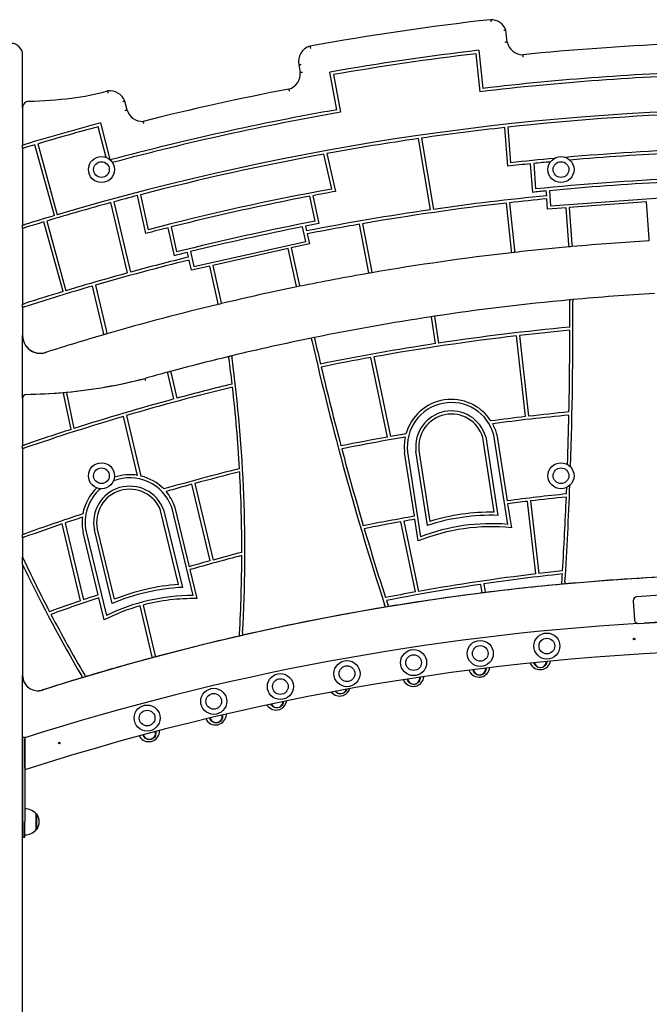
# Model space of a CAD drawing. Units: millimetres. Extents: x 2132 to 24772, y 1078 to 21827.
# Drawn here: x 16346 to 17168, y 14837 to 16124 of the extents above; entities that cross this region are included whole.
import ezdxf

# ---------------------------------------------------------------- set-up
doc = ezdxf.new("R2010")
doc.units = ezdxf.units.MM
doc.layers.add('Widoczne (ISO)', color=255, linetype='Continuous')

msp = doc.modelspace()

# ---------------------------------------------------------------- linework, layer by layer
at = {"layer": 'Widoczne (ISO)'}
for p, q in [((16982.374, 16094.461), (16980.71, 16110.094)), ((16349.577, 16009.098), (16349.577, 16077.635)), ((16947.06, 16029.429), (16941.767, 16079.152)), ((16945.316, 16083.599), (16950.609, 16033.877)), ((16710.28, 16064.711), (16712.138, 16054.769)), ((16759.925, 16005.946), (16750.735, 16055.097)), ((16755.411, 16051.855), (16764.6, 16002.702)), ((16486.172, 16005.537), (16483.13, 16017.378)), ((16349.577, 16009.098), (16349.577, 15959.713)), ((16451.263, 15988.706), (16463.565, 15940.825)), ((16458.693, 15943.715), (16448.395, 15983.791)), ((16983.019, 15932.213), (16979.334, 15982.797)), ((16983.313, 15983.236), (16986.707, 15936.647)), ((16882.272, 15875.302), (16866.453, 15968.335)), ((16870.413, 15968.908), (16886.232, 15875.872)), ((16349.577, 15955.534), (16349.577, 15959.713)), ((16349.577, 15955.534), (16349.577, 15855.106)), ((16391.106, 15867.75), (16365.689, 15960.359)), ((16369.525, 15961.495), (16394.941, 15868.888)), ((16753.229, 15902.447), (16743.119, 15948.053)), ((16747.056, 15948.774), (16758.034, 15899.258)), ((17015.662, 15898.09), (17012.943, 15935.413)), ((17016.925, 15935.818), (17019.353, 15902.487)), ((17033.883, 15893.626), (17033.428, 15899.865)), ((17037.411, 15900.249), (17038.849, 15880.505)), ((16468.686, 15885.671), (16490.43, 15793.816)), ((16510.509, 15844.383), (16499.531, 15893.899)), ((16503.404, 15894.909), (16513.515, 15849.304)), ((16731.752, 15860.36), (16724.519, 15892.987)), ((16728.449, 15893.74), (16736.549, 15857.206)), ((17035.151, 15876.225), (17034.174, 15889.635)), ((17038.849, 15880.505), (17188.138, 15891.381)), ((17164.151, 15885.622), (17063.418, 15878.284)), ((17167.654, 15837.528), (17164.151, 15885.622)), ((16486.57, 15792.76), (16464.824, 15884.618)), ((16987.839, 15822.179), (16981.252, 15884.054)), ((16985.227, 15884.503), (16991.814, 15822.629)), ((17059.428, 15877.993), (17035.151, 15876.225)), ((17062.937, 15829.833), (17059.428, 15877.993)), ((17063.418, 15878.284), (17066.921, 15830.19)), ((16402.436, 15768.473), (16377.459, 15859.481)), ((16381.289, 15860.637), (16406.266, 15769.632)), ((16349.577, 15850.916), (16349.577, 15855.106)), ((16349.577, 15850.916), (16349.577, 15751.952)), ((16547.753, 15815.351), (16539.653, 15851.885)), ((16543.534, 15852.863), (16550.767, 15820.236)), ((16719.379, 15833.709), (16715.094, 15853.037)), ((16719.02, 15853.811), (16720.374, 15847.703)), ((16801.058, 15795.307), (16789.622, 15856.474)), ((16793.563, 15857.159), (16804.999, 15795.991)), ((16573.243, 15801.312), (16719.379, 15833.709)), ((16721.24, 15843.797), (16724.15, 15830.67)), ((17167.872, 15834.536), (17167.654, 15837.528)), ((16568.959, 15820.639), (16573.243, 15801.312)), ((16696.48, 15824.536), (16597.874, 15802.675)), ((16706.917, 15777.457), (16696.48, 15824.536)), ((16724.15, 15830.67), (16700.385, 15825.401)), ((16700.385, 15825.401), (16710.837, 15778.258)), ((16988.157, 15819.196), (16987.839, 15822.179)), ((16991.814, 15822.629), (16992.132, 15819.646)), ((17063.155, 15826.841), (17062.937, 15829.833)), ((17066.921, 15830.19), (17067.139, 15827.197)), ((16566.428, 15813.574), (16565.074, 15819.682)), ((16570.204, 15796.541), (16567.294, 15809.668)), ((16593.969, 15801.809), (16570.204, 15796.541)), ((16604.42, 15754.666), (16593.969, 15801.809)), ((16597.874, 15802.675), (16608.311, 15755.596)), ((16801.609, 15792.358), (16801.058, 15795.307)), ((16804.999, 15795.991), (16805.551, 15793.042)), ((16455.174, 15715.066), (16440.822, 15775.693)), ((16444.668, 15776.807), (16459.02, 15716.184)), ((16707.567, 15774.528), (16706.917, 15777.457)), ((16710.837, 15778.258), (16711.486, 15775.329)), ((16349.577, 15747.75), (16349.577, 15751.952)), ((16349.577, 15747.75), (16349.577, 15710.961)), ((16605.07, 15751.737), (16604.42, 15754.666)), ((16608.311, 15755.596), (16608.961, 15752.667)), ((16883.836, 15732.634), (16883.39, 15735.601)), ((16888.68, 15700.441), (16883.836, 15732.634)), ((16887.345, 15736.199), (16887.791, 15733.232)), ((16887.791, 15733.232), (16892.635, 15701.04)), ((16349.577, 15629.163), (16349.577, 15710.961)), ((16455.866, 15712.143), (16455.174, 15715.066)), ((16459.02, 15716.184), (16459.711, 15713.261)), ((17006.381, 15605.116), (16994.517, 15710.618)), ((16998.49, 15711.079), (17010.354, 15605.577)), ((16826.199, 15578.417), (16804.268, 15682.34)), ((16808.206, 15683.05), (16830.138, 15579.123)), ((16539.596, 15660.186), (16538.9, 15663.106)), ((16547.234, 15628.147), (16539.596, 15660.186)), ((16542.763, 15664.148), (16543.459, 15661.228)), ((16543.459, 15661.228), (16551.097, 15629.192)), ((16349.577, 15629.163), (16349.577, 15567.345)), ((16403.265, 15633.675), (16402.641, 15636.631)), ((16412.82, 15588.394), (16403.265, 15633.675)), ((16406.652, 15636.997), (16407.275, 15634.042)), ((16407.275, 15634.042), (16416.65, 15589.619)), ((16499.791, 15528.377), (16481.44, 15605.353)), ((16485.282, 15606.485), (16504.114, 15527.494)), ((16965.408, 15480.223), (16950.386, 15577.762)), ((16954.301, 15578.621), (16970.088, 15476.117)), ((16983.027, 15464.366), (16965.075, 15580.931)), ((16968.995, 15581.755), (16982.337, 15495.126)), ((16349.577, 15563.113), (16349.577, 15567.345)), ((16349.577, 15563.113), (16349.577, 15451.057)), ((16861.144, 15474.97), (16848.343, 15558.089)), ((16852.304, 15558.646), (16869.313, 15448.205)), ((16878.164, 15462.998), (16863.199, 15560.17)), ((16867.162, 15560.72), (16881.408, 15468.218)), ((16594.456, 15416.734), (16570.626, 15516.69)), ((16574.487, 15517.743), (16598.316, 15417.792)), ((16572.126, 15371.38), (16544.25, 15486.822)), ((16548.087, 15487.972), (16567.137, 15409.083)), ((16982.946, 15491.171), (16987.761, 15459.909)), ((17019.601, 15399.672), (17008.946, 15494.425)), ((17012.917, 15494.901), (17023.573, 15400.149)), ((16553.224, 15385.753), (16529.878, 15482.435)), ((16533.707, 15483.618), (16558.235, 15382.042)), ((16425.112, 15364.496), (16401.189, 15464.844)), ((16404.994, 15466.132), (16428.914, 15365.796)), ((16862.669, 15376.109), (16843.33, 15467.747)), ((16847.269, 15468.456), (16866.608, 15376.814)), ((16866.121, 15442.652), (16861.753, 15471.016)), ((16349.577, 15446.807), (16349.577, 15451.057)), ((16448.353, 15372.353), (16428.653, 15453.936)), ((16432.554, 15454.825), (16458.964, 15345.449)), ((16466.533, 15360.971), (16443.282, 15457.259)), ((16447.184, 15458.14), (16469.323, 15366.457)), ((16349.577, 15446.807), (16349.577, 15421.302)), ((16349.577, 15411.941), (16349.577, 15421.302)), ((16349.577, 15411.941), (16349.577, 15267.078)), ((16568.076, 15405.191), (16577.221, 15367.321)), ((16949.28, 15377.712), (16947.916, 15386.013)), ((16951.874, 15386.595), (16953.252, 15378.21)), ((16949.767, 15374.75), (16949.28, 15377.712)), ((16953.252, 15378.21), (16953.739, 15375.247)), ((17194.036, 15372.555), (17151.623, 15369.841)), ((16456.254, 15339.632), (16449.295, 15368.451)), ((16518.432, 15293.116), (16502.986, 15357.907)), ((16506.847, 15358.959), (16522.297, 15294.152)), ((17146.952, 15364.532), (17148.549, 15339.583)), ((17153.858, 15334.913), (17243.674, 15340.659)), ((16519.128, 15290.196), (16518.432, 15293.116)), ((16522.297, 15294.152), (16522.993, 15291.232)), ((17033.361, 15283.727), (17033.745, 15285.348)), ((16954.17, 15275.409), (16954.226, 15276.559)), ((17025.951, 15274.593), (17025.953, 15274.573)), ((17027.445, 15274.727), (17027.443, 15274.747)), ((16349.577, 14107.635), (16349.577, 15267.078)), ((16868.174, 15263.765), (16868.173, 15264.804)), ((16947.486, 15264.892), (16947.49, 15264.872)), ((16948.964, 15265.152), (16948.96, 15265.172)), ((16771.922, 15247.841), (16772.445, 15248.956)), ((16861.023, 15252.807), (16861.026, 15252.787)), ((16862.51, 15253.004), (16862.507, 15253.024)), ((16689.444, 15231.213), (16689.835, 15232.9)), ((16767.825, 15240.71), (16767.832, 15240.691)), ((16769.237, 15241.218), (16769.229, 15241.237)), ((16684.764, 15222.485), (16684.771, 15222.467)), ((16686.177, 15222.989), (16686.17, 15223.008)), ((16610.16, 15214.663), (16610.065, 15215.271)), ((16523.151, 15192.83), (16523.029, 15193.614)), ((16603.746, 15202.547), (16603.75, 15202.528)), ((16605.218, 15202.832), (16605.214, 15202.852)), ((16352.731, 15185.853), (16349.731, 15185.853)), ((16349.731, 15183.853), (16349.731, 15185.853)), ((16349.731, 15075.853), (16349.731, 15183.853)), ((16352.731, 15185.853), (16352.731, 15183.853)), ((16352.731, 15183.853), (16352.731, 15075.853)), ((16352.731, 15145.819), (16352.731, 15183.626)), ((16517.531, 15180.86), (16517.537, 15180.841)), ((16518.979, 15181.252), (16518.973, 15181.272)), ((16349.731, 15079.853), (16349.577, 15079.853)), ((16349.731, 15075.853), (16349.731, 15055.853)), ((16352.731, 15055.853), (16352.731, 15075.853)), ((16367.231, 15065.603), (16367.231, 15086.103)), ((16367.231, 15086.103), (16368.231, 15086.103)), ((16368.231, 15065.603), (16368.231, 15086.103)), ((16349.731, 15071.853), (16349.577, 15071.853)), ((16367.231, 15065.603), (16368.231, 15065.603)), ((16349.731, 15055.853), (16352.731, 15055.853))]:
    msp.add_line(p, q, dxfattribs=at)
for centre, radius in [((16452.577, 15927.853), 17), ((16452.577, 15927.853), 10.25), ((17052.577, 15927.853), 17), ((17052.577, 15927.853), 10.25), ((16452.577, 15527.853), 17), ((16452.577, 15527.853), 10.25), ((17052.577, 15527.853), 17), ((17052.577, 15527.853), 10.25), ((17034.152, 15305.421), 17), ((16947.155, 15295.776), 17), ((16947.155, 15295.776), 10.25), ((17034.152, 15305.421), 10.25), ((17148.149, 15314.506), 1), ((16860.159, 15283.759), 17), ((16860.159, 15283.759), 10.25), ((16773.164, 15269.346), 17), ((16686.169, 15252.503), 17), ((16773.164, 15269.346), 10.25), ((16686.169, 15252.503), 10.25), ((16599.175, 15233.193), 17), ((16599.175, 15233.193), 10.25), ((16512.182, 15211.369), 17), ((16512.182, 15211.369), 10.25), ((16397.693, 15178.728), 1)]:
    msp.add_circle(centre, radius, dxfattribs=at)
for centre, radius, start, end in [((17349.577, 12645.283), 3500, 96.378151, 100.282889), ((16961.084, 16102.622), 21, 20.84276, 90.877834), ((16334.577, 16077.635), 15, 0, 90), ((17002.924, 16098.787), 21, 191.889573, 269.10516), ((17349.577, 12645.283), 3450, 92.549045, 95.772247), ((16730.711, 16069.038), 20.884, 106.446715, 191.956185), ((17349.577, 12645.283), 3462, 96.705789, 99.960878), ((17349.577, 12645.283), 3458, 96.772797, 99.89387), ((16691.2, 16053.164), 21, 286.631931, 4.381123), ((17349.577, 12645.283), 3408, 91.550326, 96.783008), ((17349.577, 12645.283), 3412, 91.618328, 96.715005), ((16376.267, 16333.374), 314.393, 276.781967, 285.562064), ((16463.577, 16009.717), 21, 21.396283, 98.114912), ((17349.577, 12645.283), 3450, 100.89979, 104.135189), ((16357.677, 16009.098), 8.1, 91.372236, 180), ((16343.261, 16610.91), 593.884, 271.372236, 276.781967), ((17349.577, 12645.283), 3361.988, 73.503914, 106.496086), ((17349.577, 12645.283), 3412, 99.951661, 105.041918), ((17349.577, 12645.283), 3408, 99.883659, 105.01064), ((16506.214, 16011.808), 21, 197.373509, 272.283149), ((17349.577, 12645.283), 3357.988, 92.071476, 96.261857), ((17349.577, 12645.283), 3462, 105.039122, 106.737289), ((17349.577, 12645.283), 3458, 105.10613, 106.464185), ((17349.577, 12645.283), 3357.988, 96.330154, 98.203754), ((17349.577, 12645.283), 3357.988, 98.272025, 100.336512), ((17349.577, 12645.283), 3458, 106.530475, 106.757221), ((17349.577, 12645.283), 3311.306, 92.041926, 95.042393), ((17349.577, 12645.283), 3307.306, 92.560697, 94.949941), ((17349.577, 12645.283), 3357.988, 100.40481, 104.59519), ((17349.577, 12645.283), 3311.306, 95.297454, 96.291408), ((17349.577, 12645.283), 3307.306, 95.389906, 95.772636), ((17349.577, 12645.283), 3307.306, 95.841961, 96.363324), ((17349.577, 12645.283), 3273.901, 92.544306, 95.789027), ((17349.577, 12645.283), 3269.901, 92.855159, 95.478174), ((17349.577, 12645.283), 3311.306, 100.375259, 104.624741), ((17349.577, 12645.283), 3307.306, 100.303343, 100.824706), ((17349.577, 12645.283), 3269.901, 95.548282, 95.861131), ((17349.577, 12645.283), 3357.988, 104.663488, 105.208193), ((17349.577, 12645.283), 3307.306, 100.89403, 104.10597), ((17349.577, 12645.283), 3263.647, 95.55093, 98.161945), ((17349.577, 12645.283), 3259.647, 95.552629, 96.417707), ((17349.577, 12645.283), 3357.988, 105.276482, 106.759414), ((17349.577, 12645.283), 3263.647, 98.232191, 101.115737), ((17349.577, 12645.283), 3259.647, 96.488018, 99.821247), ((17349.577, 12645.283), 3361.988, 106.564269, 107.250551), ((17349.577, 12645.283), 3357.988, 106.827686, 107.271745), ((17349.577, 12645.283), 3273.901, 100.877639, 104.122361), ((17349.577, 12645.283), 3307.306, 104.175294, 104.696657), ((17349.577, 12645.283), 3269.901, 101.188493, 103.811507), ((17349.577, 12645.283), 3269.901, 100.805536, 101.118385), ((17349.577, 12645.283), 3259.647, 99.891562, 101.114038), ((17349.577, 12645.283), 3194.425, 93.260852, 95.072482), ((17349.577, 12645.283), 3194.425, 95.144236, 96.424666), ((17349.577, 12645.283), 3194.425, 95.072482, 95.144236), ((17349.577, 12645.283), 3259.647, 103.885962, 106.117579), ((17349.577, 12645.283), 3263.647, 103.884263, 105.262844), ((17349.577, 12645.283), 3269.901, 103.881615, 104.194464), ((17349.577, 12645.283), 3194.425, 96.496413, 99.805554), ((17349.577, 12645.283), 3194.425, 96.424666, 96.496413), ((17349.577, 12645.283), 3263.647, 105.333109, 106.800242), ((17349.577, 12645.283), 3194.425, 99.877305, 101.522431), ((17349.577, 12645.283), 3194.425, 99.805554, 99.877305), ((17349.577, 12645.283), 3259.647, 106.187974, 107.809989), ((17349.577, 12645.283), 3194.425, 101.594185, 103.405815), ((17349.577, 12645.283), 3194.425, 101.522431, 101.594185), ((17349.577, 12645.283), 3263.647, 106.870488, 107.787431), ((17349.415, 12666.354), 3104.425, 95.27629, 98.559855), ((17349.415, 12666.354), 3104.425, 95.202207, 95.27629), ((17349.415, 12666.354), 3104.425, 93.230703, 95.202207), ((17349.577, 12645.283), 3194.425, 103.477569, 106.174781), ((17349.577, 12645.283), 3194.425, 103.405815, 103.477569), ((11872.956, 15717.043), 5191.139, 0.054141, 0.414689), ((11872.956, 15717.043), 5195.139, 358.040407, 0.418416), ((17349.415, 12666.354), 3104.425, 98.63368, 101.497899), ((17349.415, 12666.354), 3104.425, 98.559855, 98.63368), ((17349.415, 12668.753), 3066.498, 95.338803, 98.566561), ((17349.415, 12668.753), 3062.498, 95.345754, 96.579855), ((11872.956, 15717.043), 5191.139, 358.831482, 0.009802), ((16372.707, 15710.961), 23.13, 180, 287.674337), ((16372.707, 15710.955), 23.13, 180.37915, 286.389562), ((17349.577, 12645.283), 3194.425, 106.246617, 107.674337), ((17349.577, 12645.283), 3194.425, 106.174781, 106.246617), ((17349.415, 12666.354), 3104.425, 101.571739, 103.538948), ((17349.415, 12666.354), 3104.425, 101.497899, 101.571739), ((20545.104, 16568.027), 3914.145, 192.741488, 197.990103), ((20545.104, 16568.027), 3910.145, 192.742724, 193.220229), ((17349.415, 12668.753), 3062.498, 96.654691, 100.178853), ((17349.415, 12668.753), 3066.498, 98.641299, 101.489872), ((17349.577, 12645.283), 3194.425, 107.674337, 107.683682), ((17349.415, 12666.354), 3104.425, 103.61316, 105.060535), ((17349.415, 12666.354), 3104.425, 103.538948, 103.61316), ((14744.216, 15429.546), 1891.658, 6.622692, 7.625893), ((14744.216, 15429.546), 1895.658, 356.763646, 7.638505), ((17349.415, 12668.753), 3062.498, 100.253721, 101.487573), ((20545.104, 16568.027), 3910.145, 193.278869, 194.836201), ((16344.829, 16292.756), 658.665, 270.841621, 284.514135), ((16344.852, 16292.756), 658.665, 275.383713, 284.487961), ((17349.415, 12666.354), 3104.425, 105.134391, 105.694666), ((17349.415, 12666.354), 3104.425, 105.060535, 105.134391), ((17349.415, 12668.753), 3062.188, 103.708858, 106.391229), ((17349.415, 12668.753), 3066.188, 103.699486, 105.091534), ((14744.216, 15429.546), 1891.658, 3.259223, 6.50059), ((16354.577, 15629.163), 5, 90.839624, 180), ((16354.577, 15629.163), 5, 90.841621, 180), ((16344.852, 16292.756), 658.665, 270.839624, 275.033363), ((16344.852, 16292.756), 658.665, 275.033363, 275.383713), ((17349.415, 12668.753), 3066.188, 105.166313, 107.710647), ((16909.455, 15565.913), 61.611, 33.006721, 164.263092), ((16909.455, 15565.913), 57.611, 15.110231, 187.245615), ((17349.415, 12668.753), 3062.188, 106.466176, 108.997761), ((16909.455, 15565.913), 46.611, 15.821262, 187.07689), ((16909.455, 15565.913), 42.611, 16.14591, 186.999872), ((17349.415, 12668.753), 2956.332, 96.663254, 97.547176), ((17349.415, 12668.753), 2952.332, 95.568525, 97.513528), ((17349.415, 12668.753), 2956.332, 95.559337, 96.585731), ((11872.956, 15717.043), 5191.139, 358.073466, 358.787024), ((16909.455, 15565.913), 61.611, 14.900275, 28.951217), ((17349.415, 12668.753), 3066.188, 107.785781, 108.972029), ((17349.415, 12668.753), 2956.332, 100.193998, 101.395216), ((17349.415, 12668.753), 2952.332, 99.756285, 101.390509), ((17349.415, 12668.753), 2956.332, 99.722637, 100.116439), ((16909.455, 15565.913), 61.611, 168.318596, 187.295448), ((20545.104, 16568.027), 3910.145, 194.894921, 196.422598), ((16489.496, 15467.005), 58.23, 19.896346, 111.424096), ((16489.496, 15467.005), 62.23, 80.477223, 108.774255), ((16489.496, 15467.005), 62.23, 44.424968, 76.414028), ((17349.415, 12668.753), 2956.5, 104.027134, 106.011187), ((17349.415, 12668.753), 2952.5, 104.041984, 105.216372), ((14744.216, 15429.546), 1891.658, 359.946476, 3.135868), ((16489.496, 15467.005), 62.23, 133.717947, 169.740047), ((16489.496, 15467.005), 47.23, 20.594772, 191.90792), ((17349.415, 12668.753), 2952.5, 105.294036, 105.972719), ((11872.956, 15717.043), 5195.139, 356.385217, 357.77591), ((11872.956, 15717.043), 5191.139, 357.649072, 357.742851), ((16489.496, 15467.005), 58.23, 131.068106, 192.073657), ((16489.496, 15467.005), 43.23, 20.912761, 191.83248), ((16489.496, 15467.005), 62.23, 19.689623, 40.313273), ((17349.415, 12668.753), 2850.11, 95.833693, 97.39993), ((17349.415, 12668.753), 2846.11, 95.845306, 96.790005), ((11872.956, 15717.043), 5191.139, 356.539179, 357.604465), ((17349.415, 12668.753), 2846.11, 96.870532, 97.398025), ((17349.415, 12668.753), 2956.5, 108.153828, 109.704439), ((17349.415, 12668.753), 2952.5, 108.192296, 108.655157), ((16489.496, 15467.005), 62.23, 173.851742, 192.122723), ((17349.415, 12668.753), 2848.379, 99.870436, 101.234431), ((16961.674, 15206.465), 269.784, 88.21291, 108.031723), ((16961.674, 15206.465), 273.784, 89.218576, 107.04814), ((17349.415, 12668.753), 2952.5, 108.733112, 109.732241), ((17349.415, 12668.753), 2844.379, 100.248897, 101.227074), ((17349.415, 12668.753), 2844.379, 99.872004, 100.168287), ((16961.674, 15206.465), 254.784, 84.123399, 112.026553), ((16961.674, 15206.465), 258.784, 85.26701, 110.910249), ((20545.104, 16568.027), 3910.145, 196.481454, 197.860922), ((17349.415, 12668.753), 2845.801, 104.52118, 105.935707), ((17349.415, 12668.753), 2849.801, 104.500177, 105.281529), ((14744.216, 15429.546), 1891.658, 356.728604, 359.821263), ((18061.633, 16225.812), 1891.658, 205.382071, 207.568971), ((17349.415, 12668.753), 2849.801, 105.361995, 105.932392), ((18061.633, 16225.812), 1895.658, 205.635707, 210.387401), ((17349.739, 12200.384), 3199.425, 90.002904, 107.725237), ((17349.415, 12668.753), 2750.763, 96.88628, 100.108778), ((17349.415, 12668.753), 2746.763, 96.166107, 98.321692), ((17349.415, 12668.753), 2750.763, 96.151942, 96.802962), ((11872.956, 15717.043), 5191.139, 356.378322, 356.494398), ((17349.415, 12200.384), 3199.425, 92.449889, 95.23373), ((16571.733, 15113.216), 273.165, 93.885153, 112.018222), ((17349.415, 12668.753), 2746.763, 98.405142, 101.013965), ((17349.415, 12200.384), 3199.425, 95.30624, 97.104011), ((17349.415, 12200.384), 3199.425, 95.23373, 95.30624), ((17349.415, 12668.753), 2849.801, 108.432319, 108.844775), ((16571.733, 15113.216), 258.165, 89.912808, 115.900335), ((16571.733, 15113.216), 269.165, 92.874402, 113.00671), ((17349.415, 12668.753), 2750.763, 100.192134, 101.024012), ((17349.415, 12200.384), 3199.425, 97.175696, 99.393009), ((17349.415, 12200.384), 3199.425, 97.104011, 97.175696), ((17349.415, 12668.753), 2849.801, 108.925565, 109.785371), ((17349.415, 12668.753), 2845.801, 108.439163, 109.774275), ((16571.733, 15113.216), 254.165, 105.692929, 117.022808), ((16571.733, 15113.216), 254.165, 88.762769, 104.790748), ((20545.104, 16568.027), 3910.145, 197.919959, 197.998918), ((17151.942, 15364.851), 5, 93.66108, 183.66108), ((18061.633, 16225.812), 1891.658, 207.691271, 210.416875), ((17349.415, 12200.384), 3199.425, 99.465458, 102.871914), ((17349.415, 12200.384), 3199.425, 99.393009, 99.465458), ((17350.731, 12053.041), 3287.813, 93.444455, 107.670666), ((17153.538, 15339.902), 5, 183.66108, 273.66108), ((17350.731, 12053.041), 3287.812, 72.365909, 93.294592), ((17349.415, 12200.384), 3199.425, 102.871914, 102.94653), ((17349.415, 12200.384), 3199.425, 102.94653, 104.969416), ((17350.731, 12053.041), 3247.812, 72.144307, 107.895613), ((17349.415, 12200.384), 3199.425, 105.041076, 106.664984), ((17349.415, 12200.384), 3199.425, 104.969416, 105.041076), ((17025.27, 15288.557), 14, 202.596149, 272.796125), ((17025.577, 15285.572), 8, 193.218464, 346.66724), ((17025.27, 15288.557), 14, 278.937898, 348.891988), ((16945.62, 15278.747), 14, 200.627518, 201.034455), ((16945.62, 15278.747), 14, 205.225406, 277.677007), ((16946.179, 15275.799), 8, 188.932352, 357.202668), ((16945.62, 15278.747), 14, 283.818781, 353.6889), ((17025.27, 15288.557), 13.98, 272.791705, 278.942319), ((16369.577, 15267.078), 20, 180, 287.719174), ((16369.577, 15266.974), 20, 180.297116, 287.725237), ((17349.415, 12200.384), 3199.425, 106.738744, 107.719174), ((17349.415, 12200.384), 3199.425, 106.664984, 106.738744), ((16859.738, 15266.727), 14, 202.82432, 275.275921), ((16860.174, 15263.759), 8, 189.93911, 0.042507), ((16859.738, 15266.727), 14, 281.417694, 353.869295), ((16945.62, 15278.747), 13.98, 277.672587, 283.823201), ((16763.625, 15254.044), 14, 218.567717, 287.489799), ((16764.678, 15251.235), 8, 217.46274, 334.895398), ((16763.625, 15254.044), 14, 293.631572, 342.218854), ((16859.738, 15266.727), 13.98, 275.2715, 281.422115), ((16681.65, 15233.02), 8, 204.903983, 346.942192), ((16680.606, 15235.833), 14, 293.450749, 351.895367), ((16763.625, 15254.044), 13.98, 287.485378, 293.635993), ((16680.606, 15235.833), 14, 214.857375, 287.308976), ((16680.606, 15235.833), 13.98, 287.304555, 293.45517), ((16601.646, 15216.369), 14, 206.190041, 278.641642), ((16602.255, 15213.431), 8, 193.39099, 8.858116), ((16601.646, 15216.369), 14, 284.783416, 357.235017), ((16515.245, 15191.605), 8, 195.346936, 8.808313), ((16514.422, 15194.49), 14, 288.996616, 1.448217), ((16601.646, 15216.369), 13.98, 278.637222, 284.787836), ((16514.422, 15194.49), 14, 210.403241, 282.854842), ((16514.422, 15194.49), 13.98, 282.850422, 289.001036), ((16352.731, 15073.904), 18.949, 40.07442, 90), ((16352.22, 15075.853), 19.01, 327.372295, 32.627705), ((16352.731, 15077.803), 18.949, 270, 319.92558)]:
    msp.add_arc(centre, radius, start, end, dxfattribs=at)
for points, knots in [([(16960.762, 16123.619), (16960.762, 16123.619), (16960.767, 16123.543), (16960.786, 16123.247), (16960.8, 16123.03), (16960.834, 16122.483), (16960.854, 16122.157), (16960.898, 16121.429), (16960.922, 16121.033), (16960.946, 16120.629), (16960.947, 16120.625), (16960.947, 16120.621)], [0, 0, 0, 0, 0.117066776, 0.117066776, 0.234202032, 0.234202032, 0.351478572, 0.351478572, 0.471882161, 0.471882161, 0.473023948, 0.473023948, 0.473023948, 0.473023948]), ([(16980.71, 16110.094), (16980.71, 16110.094), (16980.636, 16110.076), (16980.35, 16110.007), (16980.139, 16109.956), (16979.606, 16109.827), (16979.287, 16109.75), (16978.754, 16109.619), (16978.564, 16109.572), (16978.175, 16109.475), (16977.977, 16109.426), (16977.775, 16109.376), (16977.772, 16109.375), (16977.769, 16109.374)], [-0.473812915, -0.473812915, -0.473812915, -0.473812915, -0.357491035, -0.357491035, -0.240680068, -0.240680068, -0.12285261, -0.12285261, -0.061455877, -0.061455877, 0, 0, 0.000878853, 0.000878853, 0.000878853, 0.000878853]), ([(16982.374, 16094.461), (16982.374, 16094.461), (16982.299, 16094.449), (16982.006, 16094.403), (16981.791, 16094.369), (16981.249, 16094.284), (16980.927, 16094.233), (16980.207, 16094.121), (16979.814, 16094.06), (16979.414, 16093.998), (16979.41, 16093.997), (16979.407, 16093.997)], [-0.471962461, -0.471962461, -0.471962461, -0.471962461, -0.354904641, -0.354904641, -0.237765185, -0.237765185, -0.120470851, -0.120470851, 0, 0, 0.001068965, 0.001068965, 0.001068965, 0.001068965]), ([(16724.798, 16089.067), (16724.798, 16089.067), (16724.816, 16088.993), (16724.884, 16088.705), (16724.934, 16088.493), (16725.062, 16087.96), (16725.138, 16087.642), (16725.265, 16087.113), (16725.31, 16086.926), (16725.402, 16086.543), (16725.449, 16086.348), (16725.497, 16086.15), (16725.498, 16086.148), (16725.499, 16086.145)], [0, 0, 0, 0, 0.11703453, 0.11703453, 0.234155485, 0.234155485, 0.351454164, 0.351454164, 0.411734629, 0.411734629, 0.472025493, 0.472025493, 0.472803387, 0.472803387, 0.472803387, 0.472803387]), ([(17002.596, 16077.79), (17002.596, 16077.79), (17002.599, 16077.714), (17002.612, 16077.418), (17002.621, 16077.201), (17002.645, 16076.652), (17002.659, 16076.326), (17002.684, 16075.782), (17002.693, 16075.59), (17002.711, 16075.197), (17002.72, 16074.997), (17002.729, 16074.793), (17002.729, 16074.791), (17002.729, 16074.788)], [-0.472048095, -0.472048095, -0.472048095, -0.472048095, -0.355033721, -0.355033721, -0.237911623, -0.237911623, -0.120585816, -0.120585816, -0.060295347, -0.060295347, 0, 0, 0.000778134, 0.000778134, 0.000778134, 0.000778134]), ([(16710.28, 16064.711), (16710.28, 16064.711), (16710.354, 16064.726), (16710.645, 16064.784), (16710.859, 16064.826), (16711.397, 16064.934), (16711.717, 16064.998), (16712.427, 16065.14), (16712.812, 16065.217), (16713.208, 16065.296), (16713.215, 16065.298), (16713.222, 16065.299)], [-0.470696041, -0.470696041, -0.470696041, -0.470696041, -0.353510105, -0.353510105, -0.236319938, -0.236319938, -0.119121049, -0.119121049, 0, 0, 0.002051581, 0.002051581, 0.002051581, 0.002051581]), ([(16712.138, 16054.769), (16712.138, 16054.769), (16712.214, 16054.778), (16712.508, 16054.817), (16712.723, 16054.846), (16713.267, 16054.918), (16713.591, 16054.961), (16714.314, 16055.057), (16714.708, 16055.11), (16715.109, 16055.164), (16715.113, 16055.165), (16715.116, 16055.165)], [0, 0, 0, 0, 0.117032295, 0.117032295, 0.2341577, 0.2341577, 0.351459791, 0.351459791, 0.472000201, 0.472000201, 0.473047031, 0.473047031, 0.473047031, 0.473047031]), ([(16460.613, 16030.507), (16460.613, 16030.507), (16460.628, 16030.432), (16460.689, 16030.143), (16460.733, 16029.93), (16460.845, 16029.393), (16460.911, 16029.073), (16461.059, 16028.358), (16461.139, 16027.967), (16461.22, 16027.569), (16461.221, 16027.566), (16461.222, 16027.562)], [0, 0, 0, 0, 0.11696135, 0.11696135, 0.234048381, 0.234048381, 0.351394129, 0.351394129, 0.472226076, 0.472226076, 0.473261185, 0.473261185, 0.473261185, 0.473261185]), ([(16697.21, 16033.043), (16697.21, 16033.043), (16697.229, 16032.969), (16697.299, 16032.681), (16697.351, 16032.47), (16697.481, 16031.937), (16697.558, 16031.62), (16697.73, 16030.911), (16697.823, 16030.525), (16697.919, 16030.131), (16697.919, 16030.128), (16697.92, 16030.124)], [-0.471949799, -0.471949799, -0.471949799, -0.471949799, -0.354888245, -0.354888245, -0.237747314, -0.237747314, -0.120455759, -0.120455759, 0, 0, 0.001073644, 0.001073644, 0.001073644, 0.001073644]), ([(16483.13, 16017.378), (16483.13, 16017.378), (16483.057, 16017.355), (16482.775, 16017.264), (16482.569, 16017.197), (16482.047, 16017.028), (16481.736, 16016.927), (16481.042, 16016.7), (16480.664, 16016.576), (16480.278, 16016.45), (16480.275, 16016.449), (16480.271, 16016.448)], [-0.472189197, -0.472189197, -0.472189197, -0.472189197, -0.355189429, -0.355189429, -0.23807926, -0.23807926, -0.120741208, -0.120741208, 0, 0, 0.001054383, 0.001054383, 0.001054383, 0.001054383]), ([(16486.172, 16005.537), (16486.172, 16005.537), (16486.099, 16005.516), (16485.814, 16005.435), (16485.604, 16005.376), (16485.076, 16005.226), (16484.763, 16005.137), (16484.063, 16004.938), (16483.683, 16004.831), (16483.294, 16004.721), (16483.29, 16004.719), (16483.285, 16004.718)], [-0.471441842, -0.471441842, -0.471441842, -0.471441842, -0.354283723, -0.354283723, -0.237104363, -0.237104363, -0.119884749, -0.119884749, 0, 0, 0.00136936, 0.00136936, 0.00136936, 0.00136936]), ([(16507.051, 15990.825), (16507.051, 15990.825), (16507.061, 15990.749), (16507.104, 15990.457), (16507.135, 15990.242), (16507.214, 15989.699), (16507.262, 15989.376), (16507.342, 15988.835), (16507.371, 15988.643), (16507.43, 15988.25), (16507.46, 15988.05), (16507.491, 15987.847), (16507.491, 15987.844), (16507.492, 15987.842)], [-0.472879933, -0.472879933, -0.472879933, -0.472879933, -0.356252153, -0.356252153, -0.239285491, -0.239285491, -0.121675154, -0.121675154, -0.060845426, -0.060845426, 0, 0, 0.000778987, 0.000778987, 0.000778987, 0.000778987]), ([(16349.577, 15959.713), (16349.577, 15959.713), (16349.652, 15959.735), (16349.954, 15959.826), (16350.18, 15959.894), (16350.708, 15960.054), (16351.05, 15960.157), (16351.796, 15960.381), (16352.2, 15960.503), (16352.577, 15960.616)], [0, 0, 0, 0, 0.112759672, 0.112759672, 0.225519344, 0.225519344, 0.343813575, 0.343813575, 0.462107806, 0.462107806, 0.462107806, 0.462107806]), ([(16352.577, 15956.439), (16352.2, 15956.325), (16351.796, 15956.204), (16351.05, 15955.979), (16350.708, 15955.876), (16350.18, 15955.716), (16349.954, 15955.648), (16349.652, 15955.557), (16349.577, 15955.534), (16349.577, 15955.534)], [-0.462132868, -0.462132868, -0.462132868, -0.462132868, -0.343825533, -0.343825533, -0.225518198, -0.225518198, -0.112759099, -0.112759099, 0, 0, 0, 0]), ([(16349.577, 15855.106), (16349.577, 15855.106), (16349.652, 15855.129), (16349.953, 15855.223), (16350.18, 15855.293), (16350.708, 15855.458), (16351.05, 15855.564), (16351.796, 15855.796), (16352.2, 15855.921), (16352.577, 15856.039)], [0, 0, 0, 0, 0.112744727, 0.112744727, 0.225489454, 0.225489454, 0.344126907, 0.344126907, 0.46276436, 0.46276436, 0.46276436, 0.46276436]), ([(16352.577, 15851.85), (16352.2, 15851.733), (16351.796, 15851.607), (16351.05, 15851.375), (16350.707, 15851.268), (16350.18, 15851.104), (16349.953, 15851.033), (16349.652, 15850.939), (16349.577, 15850.916), (16349.577, 15850.916)], [-0.462791974, -0.462791974, -0.462791974, -0.462791974, -0.344140089, -0.344140089, -0.225488203, -0.225488203, -0.112744102, -0.112744102, 0, 0, 0, 0]), ([(17063.959, 15754.615), (17063.957, 15754.989), (17063.954, 15755.36), (17063.949, 15756.076), (17063.946, 15756.412), (17063.942, 15756.982), (17063.94, 15757.21), (17063.938, 15757.453), (17063.938, 15757.517), (17063.937, 15757.604), (17063.937, 15757.625), (17063.937, 15757.625)], [0.473523952, 0.473523952, 0.473523952, 0.473523952, 0.585838353, 0.585838353, 0.704116385, 0.704116385, 0.822048225, 0.822048225, 0.884348788, 0.884348788, 0.946802669, 0.946802669, 0.946802669, 0.946802669]), ([(17067.934, 15757.992), (17067.934, 15757.992), (17067.935, 15757.916), (17067.937, 15757.62), (17067.939, 15757.403), (17067.943, 15756.854), (17067.945, 15756.527), (17067.951, 15755.806), (17067.954, 15755.418), (17067.957, 15755.011), (17067.957, 15754.996), (17067.957, 15754.981)], [0, 0, 0, 0, 0.116815746, 0.116815746, 0.233840756, 0.233840756, 0.351284334, 0.351284334, 0.469120343, 0.469120343, 0.47349905, 0.47349905, 0.47349905, 0.47349905]), ([(16349.577, 15751.952), (16349.577, 15751.952), (16349.652, 15751.976), (16349.953, 15752.073), (16350.179, 15752.146), (16350.707, 15752.316), (16351.049, 15752.426), (16351.795, 15752.665), (16352.2, 15752.795), (16352.577, 15752.916)], [0, 0, 0, 0, 0.112728669, 0.112728669, 0.225457339, 0.225457339, 0.344466804, 0.344466804, 0.46347627, 0.46347627, 0.46347627, 0.46347627]), ([(16352.577, 15748.715), (16352.2, 15748.594), (16351.795, 15748.464), (16351.049, 15748.224), (16350.707, 15748.114), (16350.179, 15747.944), (16349.953, 15747.871), (16349.652, 15747.774), (16349.577, 15747.75), (16349.577, 15747.75)], [-0.463506751, -0.463506751, -0.463506751, -0.463506751, -0.344481361, -0.344481361, -0.225455971, -0.225455971, -0.112727985, -0.112727985, 0, 0, 0, 0]), ([(16727.345, 15704.753), (16727.261, 15705.121), (16727.179, 15705.486), (16727.021, 15706.183), (16726.948, 15706.506), (16726.824, 15707.056), (16726.775, 15707.277), (16726.722, 15707.512), (16726.708, 15707.575), (16726.689, 15707.659), (16726.684, 15707.68), (16726.684, 15707.68)], [0.472760289, 0.472760289, 0.472760289, 0.472760289, 0.586034597, 0.586034597, 0.70326047, 0.70326047, 0.82046165, 0.82046165, 0.882860971, 0.882860971, 0.945259318, 0.945259318, 0.945259318, 0.945259318]), ([(16730.604, 15708.48), (16730.604, 15708.48), (16730.621, 15708.405), (16730.686, 15708.116), (16730.734, 15707.904), (16730.854, 15707.368), (16730.926, 15707.05), (16731.085, 15706.349), (16731.17, 15705.972), (16731.259, 15705.578), (16731.262, 15705.566), (16731.265, 15705.553)], [0, 0, 0, 0, 0.117168856, 0.117168856, 0.234349811, 0.234349811, 0.351557299, 0.351557299, 0.468791734, 0.468791734, 0.472763368, 0.472763368, 0.472763368, 0.472763368]), ([(16619.144, 15680.577), (16619.094, 15680.953), (16619.044, 15681.325), (16618.948, 15682.038), (16618.903, 15682.37), (16618.827, 15682.932), (16618.797, 15683.157), (16618.764, 15683.397), (16618.756, 15683.46), (16618.744, 15683.545), (16618.741, 15683.567), (16618.741, 15683.567)], [0.473971416, 0.473971416, 0.473971416, 0.473971416, 0.587605925, 0.587605925, 0.70574103, 0.70574103, 0.823223192, 0.823223192, 0.885442635, 0.885442635, 0.947653828, 0.947653828, 0.947653828, 0.947653828]), ([(16622.65, 15684.51), (16622.65, 15684.51), (16622.66, 15684.435), (16622.7, 15684.142), (16622.729, 15683.927), (16622.802, 15683.384), (16622.846, 15683.059), (16622.943, 15682.343), (16622.994, 15681.958), (16623.049, 15681.552), (16623.051, 15681.537), (16623.053, 15681.522)], [0, 0, 0, 0, 0.116629332, 0.116629332, 0.233571696, 0.233571696, 0.351141028, 0.351141028, 0.469306632, 0.469306632, 0.473903174, 0.473903174, 0.473903174, 0.473903174]), ([(16510.416, 15652.14), (16510.415, 15652.143), (16510.414, 15652.146), (16510.366, 15652.325), (16510.319, 15652.5), (16510.216, 15652.879), (16510.162, 15653.081), (16510.016, 15653.622), (16509.931, 15653.937), (16509.788, 15654.467), (16509.732, 15654.677), (16509.655, 15654.963), (16509.635, 15655.037), (16509.635, 15655.037)], [-0.472456807, -0.472456807, -0.472456807, -0.472456807, -0.471462511, -0.471462511, -0.416967879, -0.416967879, -0.351575393, -0.351575393, -0.234377949, -0.234377949, -0.117187259, -0.117187259, 0, 0, 0, 0]), ([(16349.577, 15567.345), (16349.577, 15567.345), (16349.652, 15567.371), (16349.952, 15567.474), (16350.177, 15567.552), (16350.704, 15567.733), (16351.047, 15567.852), (16351.795, 15568.109), (16352.199, 15568.248), (16352.577, 15568.378)], [0, 0, 0, 0, 0.112691734, 0.112691734, 0.225383467, 0.225383467, 0.345261751, 0.345261751, 0.465140034, 0.465140034, 0.465140034, 0.465140034]), ([(16352.577, 15564.148), (16352.199, 15564.018), (16351.795, 15563.878), (16351.047, 15563.621), (16350.704, 15563.502), (16350.177, 15563.321), (16349.952, 15563.243), (16349.652, 15563.139), (16349.577, 15563.113), (16349.577, 15563.113)], [-0.465177619, -0.465177619, -0.465177619, -0.465177619, -0.345279718, -0.345279718, -0.225381817, -0.225381817, -0.112690909, -0.112690909, 0, 0, 0, 0]), ([(16349.577, 15451.057), (16349.577, 15451.057), (16349.652, 15451.084), (16349.952, 15451.192), (16350.176, 15451.273), (16350.703, 15451.462), (16351.046, 15451.585), (16351.795, 15451.853), (16352.199, 15451.998), (16352.577, 15452.134)], [0, 0, 0, 0, 0.112667888, 0.112667888, 0.225335775, 0.225335775, 0.345785054, 0.345785054, 0.466234334, 0.466234334, 0.466234334, 0.466234334]), ([(16352.577, 15447.884), (16352.199, 15447.749), (16351.795, 15447.604), (16351.046, 15447.335), (16350.703, 15447.211), (16350.176, 15447.022), (16349.952, 15446.941), (16349.652, 15446.834), (16349.577, 15446.807), (16349.577, 15446.807)], [-0.466276882, -0.466276882, -0.466276882, -0.466276882, -0.345805409, -0.345805409, -0.225333935, -0.225333935, -0.112666968, -0.112666968, 0, 0, 0, 0]), ([(16349.577, 15421.302), (16349.577, 15421.302), (16349.595, 15421.263), (16349.658, 15421.129), (16349.703, 15421.033), (16349.865, 15420.69), (16350.009, 15420.384), (16350.491, 15419.359), (16350.9, 15418.493), (16351.743, 15416.709), (16352.178, 15415.789), (16352.577, 15414.948)], [0, 0, 0, 0, 0.0573259, 0.0573259, 0.114651799, 0.114651799, 0.229303599, 0.229303599, 0.508604862, 0.508604862, 0.787906126, 0.787906126, 0.787906126, 0.787906126]), ([(16352.577, 15405.66), (16352.178, 15406.491), (16351.743, 15407.4), (16350.901, 15409.162), (16350.493, 15410.017), (16350.011, 15411.03), (16349.866, 15411.334), (16349.704, 15411.675), (16349.659, 15411.77), (16349.595, 15411.903), (16349.577, 15411.941), (16349.577, 15411.941)], [-0.782116902, -0.782116902, -0.782116902, -0.782116902, -0.505574382, -0.505574382, -0.229031862, -0.229031862, -0.114515931, -0.114515931, -0.057257966, -0.057257966, 0, 0, 0, 0]), ([(17053.535, 15386.098), (17053.535, 15386.098), (17053.54, 15386.172), (17053.558, 15386.457), (17053.571, 15386.662), (17053.605, 15387.183), (17053.624, 15387.494), (17053.669, 15388.192), (17053.693, 15388.574), (17053.721, 15389.018), (17053.725, 15389.073), (17053.728, 15389.129)], [0, 0, 0, 0, 0.114854693, 0.114854693, 0.22766906, 0.22766906, 0.34168893, 0.34168893, 0.458846148, 0.458846148, 0.47542063, 0.47542063, 0.47542063, 0.47542063]), ([(17057.76, 15389.5), (17057.736, 15389.119), (17057.712, 15388.742), (17057.666, 15388.017), (17057.644, 15387.679), (17057.608, 15387.11), (17057.594, 15386.882), (17057.578, 15386.64), (17057.574, 15386.576), (17057.569, 15386.491), (17057.567, 15386.47), (17057.567, 15386.47)], [0.475423994, 0.475423994, 0.475423994, 0.475423994, 0.589829354, 0.589829354, 0.709031879, 0.709031879, 0.826766524, 0.826766524, 0.888718657, 0.888718657, 0.950615147, 0.950615147, 0.950615147, 0.950615147]), ([(16823.26, 15356.248), (16823.26, 15356.248), (16823.237, 15356.32), (16823.146, 15356.6), (16823.079, 15356.805), (16822.909, 15357.327), (16822.808, 15357.639), (16822.583, 15358.33), (16822.462, 15358.704), (16822.333, 15359.099), (16822.328, 15359.116), (16822.322, 15359.133)], [0.000000147, 0.000000147, 0.000000147, 0.000000147, 0.115967033, 0.115967033, 0.232617126, 0.232617126, 0.350625925, 0.350625925, 0.46989399, 0.46989399, 0.475250549, 0.475250549, 0.475250549, 0.475250549]), ([(16826.312, 15359.796), (16826.427, 15359.444), (16826.54, 15359.095), (16826.764, 15358.408), (16826.87, 15358.081), (16827.05, 15357.529), (16827.122, 15357.308), (16827.198, 15357.075), (16827.218, 15357.014), (16827.244, 15356.932), (16827.251, 15356.911), (16827.251, 15356.911)], [0.475246762, 0.475246762, 0.475246762, 0.475246762, 0.586383873, 0.586383873, 0.706677626, 0.706677626, 0.825861943, 0.825861943, 0.887899151, 0.887899151, 0.950321551, 0.950321551, 0.950321551, 0.950321551]), ([(16632.611, 15318.478), (16632.611, 15318.478), (16632.615, 15318.551), (16632.632, 15318.838), (16632.644, 15319.051), (16632.676, 15319.596), (16632.696, 15319.929), (16632.739, 15320.674), (16632.762, 15321.085), (16632.788, 15321.533), (16632.79, 15321.565), (16632.792, 15321.597)], [0, 0, 0, 0, 0.112737252, 0.112737252, 0.227783806, 0.227783806, 0.347695153, 0.347695153, 0.472448294, 0.472448294, 0.482160335, 0.482160335, 0.482160335, 0.482160335]), ([(16636.851, 15322.527), (16636.829, 15322.136), (16636.807, 15321.748), (16636.764, 15320.996), (16636.743, 15320.641), (16636.709, 15320.053), (16636.696, 15319.82), (16636.682, 15319.577), (16636.678, 15319.514), (16636.673, 15319.43), (16636.672, 15319.409), (16636.672, 15319.409)], [0.481920294, 0.481920294, 0.481920294, 0.481920294, 0.599128359, 0.599128359, 0.723208973, 0.723208973, 0.84218443, 0.84218443, 0.903046109, 0.903046109, 0.963716021, 0.963716021, 0.963716021, 0.963716021]), ([(17034.073, 15285.38), (17034.054, 15284.625), (17033.936, 15283.851), (17033.379, 15282.012), (17032.814, 15280.984), (17031.456, 15279.346), (17030.586, 15278.614), (17028.612, 15277.554), (17027.507, 15277.226), (17025.384, 15277.008), (17024.236, 15277.104), (17022.087, 15277.741), (17021.086, 15278.281), (17019.423, 15279.608), (17018.661, 15280.499), (17017.735, 15282.197), (17017.46, 15282.944), (17017.289, 15283.692)], [1.4101516, 1.4101516, 1.4101516, 1.4101516, 1.63767323, 1.63767323, 1.97354255, 1.97354255, 2.29366548, 2.29366548, 2.61378841, 2.61378841, 2.93391134, 2.93391134, 3.25403427, 3.25403427, 3.58990359, 3.58990359, 3.82109064, 3.82109064, 3.82109064, 3.82109064]), ([(16430.334, 15268.089), (16430.53, 15267.755), (16430.725, 15267.423), (16431.101, 15266.783), (16431.278, 15266.482), (16431.573, 15265.981), (16431.69, 15265.782), (16431.814, 15265.572), (16431.846, 15265.518), (16431.889, 15265.444), (16431.9, 15265.426), (16431.9, 15265.426)], [0.479350161, 0.479350161, 0.479350161, 0.479350161, 0.595466501, 0.595466501, 0.717620516, 0.717620516, 0.836118748, 0.836118748, 0.897401896, 0.897401896, 0.958545573, 0.958545573, 0.958545573, 0.958545573]), ([(16932.552, 15273.722), (16932.552, 15273.722), (16932.557, 15273.71), (16932.578, 15273.662), (16932.593, 15273.626), (16932.628, 15273.543), (16932.651, 15273.49), (16932.701, 15273.373), (16932.728, 15273.31), (16932.778, 15273.192), (16932.805, 15273.128), (16932.855, 15273.012), (16932.878, 15272.959), (16932.914, 15272.875), (16932.929, 15272.84), (16932.95, 15272.792), (16932.955, 15272.78), (16932.955, 15272.78)], [0, 0, 0, 0, 0.018811235, 0.018811235, 0.03762247, 0.03762247, 0.056926764, 0.056926764, 0.076231059, 0.076231059, 0.095540907, 0.095540907, 0.114850755, 0.114850755, 0.133662572, 0.133662572, 0.152474389, 0.152474389, 0.152474389, 0.152474389]), ([(16954.639, 15276.61), (16954.718, 15275.771), (16954.675, 15274.889), (16954.257, 15272.916), (16953.781, 15271.843), (16952.567, 15270.096), (16951.762, 15269.293), (16949.885, 15268.068), (16948.813, 15267.647), (16946.716, 15267.25), (16945.563, 15267.248), (16943.368, 15267.7), (16942.325, 15268.152), (16940.556, 15269.333), (16939.72, 15270.156), (16938.457, 15272.067), (16938.029, 15273.155), (16937.811, 15274.307), (16937.795, 15274.4), (16937.78, 15274.494)], [1.38191713, 1.38191713, 1.38191713, 1.38191713, 1.63767323, 1.63767323, 1.97354255, 1.97354255, 2.29366548, 2.29366548, 2.61378841, 2.61378841, 2.93391134, 2.93391134, 3.25403427, 3.25403427, 3.58990359, 3.58990359, 3.92577291, 3.92577291, 3.95503954, 3.95503954, 3.95503954, 3.95503954]), ([(16427.955, 15264.242), (16427.955, 15264.242), (16427.917, 15264.306), (16427.77, 15264.556), (16427.661, 15264.741), (16427.383, 15265.214), (16427.216, 15265.499), (16426.841, 15266.137), (16426.637, 15266.485), (16426.417, 15266.86), (16426.404, 15266.882), (16426.391, 15266.905)], [0, 0, 0, 0, 0.11404298, 0.11404298, 0.229802411, 0.229802411, 0.349043596, 0.349043596, 0.471616193, 0.471616193, 0.479336252, 0.479336252, 0.479336252, 0.479336252]), ([(16846.752, 15261.513), (16846.763, 15261.484), (16846.773, 15261.458), (16846.798, 15261.394), (16846.812, 15261.357), (16846.83, 15261.309), (16846.835, 15261.297), (16846.835, 15261.297)], [0.1045196368, 0.1045196368, 0.1045196368, 0.1045196368, 0.1148507547, 0.1148507547, 0.1336625717, 0.1336625717, 0.1524743887, 0.1524743887, 0.1524743887, 0.1524743887]), ([(16868.601, 15264.869), (16868.736, 15263.836), (16868.681, 15262.716), (16868.123, 15260.54), (16867.603, 15259.488), (16866.317, 15257.794), (16865.479, 15257.025), (16863.553, 15255.88), (16862.464, 15255.504), (16860.352, 15255.194), (16859.201, 15255.241), (16857.026, 15255.784), (16856.003, 15256.28), (16854.284, 15257.534), (16853.484, 15258.392), (16852.343, 15260.286), (16851.975, 15261.305), (16851.8, 15262.302)], [1.31482079, 1.31482079, 1.31482079, 1.31482079, 1.63767323, 1.63767323, 1.97354255, 1.97354255, 2.29366548, 2.29366548, 2.61378841, 2.61378841, 2.93391134, 2.93391134, 3.25403427, 3.25403427, 3.58990359, 3.58990359, 3.90234913, 3.90234913, 3.90234913, 3.90234913]), ([(16873.658, 15265.232), (16873.658, 15265.232), (16873.659, 15265.245), (16873.663, 15265.297), (16873.666, 15265.336), (16873.672, 15265.426), (16873.676, 15265.484), (16873.683, 15265.573), (16873.685, 15265.6), (16873.687, 15265.628)], [0.1524743887, 0.1524743887, 0.1524743887, 0.1524743887, 0.1712862056, 0.1712862056, 0.1900980226, 0.1900980226, 0.2094078706, 0.2094078706, 0.2174405176, 0.2174405176, 0.2174405176, 0.2174405176]), ([(16772.887, 15249.037), (16772.757, 15248.552), (16772.587, 15248.084), (16771.944, 15246.704), (16771.289, 15245.775), (16769.648, 15244.249), (16768.663, 15243.651), (16766.664, 15242.902), (16765.529, 15242.704), (16763.289, 15242.775), (16762.184, 15243.043), (16760.239, 15243.905), (16759.275, 15244.574), (16758.235, 15245.679), (16757.998, 15245.968), (16757.782, 15246.269)], [1.82444106, 1.82444106, 1.82444106, 1.82444106, 1.97354255, 1.97354255, 2.29366548, 2.29366548, 2.61378841, 2.61378841, 2.93391134, 2.93391134, 3.25403427, 3.25403427, 3.58990359, 3.58990359, 3.69915802, 3.69915802, 3.69915802, 3.69915802]), ([(16690.15, 15232.965), (16690.15, 15232.868), (16690.147, 15232.771), (16690.097, 15231.529), (16689.807, 15230.392), (16688.902, 15228.466), (16688.243, 15227.54), (16686.598, 15226.018), (16685.611, 15225.424), (16683.61, 15224.681), (16682.474, 15224.487), (16680.235, 15224.565), (16679.131, 15224.836), (16677.188, 15225.704), (16676.227, 15226.376), (16674.795, 15227.906), (16674.269, 15228.713), (16673.894, 15229.545)], [1.60911137, 1.60911137, 1.60911137, 1.60911137, 1.63767323, 1.63767323, 1.97354255, 1.97354255, 2.29366548, 2.29366548, 2.61378841, 2.61378841, 2.93391134, 2.93391134, 3.25403427, 3.25403427, 3.58990359, 3.58990359, 3.8685294, 3.8685294, 3.8685294, 3.8685294]), ([(16615.63, 15215.693), (16615.63, 15215.693), (16615.63, 15215.706), (16615.631, 15215.758), (16615.631, 15215.797), (16615.632, 15215.888), (16615.633, 15215.946), (16615.635, 15216.072), (16615.635, 15216.141), (16615.637, 15216.27), (16615.638, 15216.339), (16615.639, 15216.465), (16615.64, 15216.523), (16615.64, 15216.57), (16615.64, 15216.571), (16615.64, 15216.572)], [0.152474389, 0.152474389, 0.152474389, 0.152474389, 0.171286206, 0.171286206, 0.190098023, 0.190098023, 0.209407871, 0.209407871, 0.228717719, 0.228717719, 0.248022013, 0.248022013, 0.267326308, 0.267326308, 0.267734347, 0.267734347, 0.267734347, 0.267734347]), ([(16668.726, 15228.439), (16668.728, 15228.435), (16668.731, 15228.431), (16668.768, 15228.373), (16668.805, 15228.316), (16668.875, 15228.207), (16668.912, 15228.149), (16668.981, 15228.043), (16669.012, 15227.994), (16669.061, 15227.918), (16669.083, 15227.885), (16669.111, 15227.842), (16669.118, 15227.831), (16669.118, 15227.831)], [0.0553769898, 0.0553769898, 0.0553769898, 0.0553769898, 0.0569267642, 0.0569267642, 0.0762310588, 0.0762310588, 0.0955409067, 0.0955409067, 0.1148507547, 0.1148507547, 0.1336625717, 0.1336625717, 0.1524743887, 0.1524743887, 0.1524743887, 0.1524743887]), ([(16589.046, 15210.274), (16589.054, 15210.255), (16589.062, 15210.238), (16589.078, 15210.202), (16589.083, 15210.19), (16589.083, 15210.19)], [0.1232591789, 0.1232591789, 0.1232591789, 0.1232591789, 0.1336625717, 0.1336625717, 0.1524743887, 0.1524743887, 0.1524743887, 0.1524743887]), ([(16610.529, 15215.38), (16610.546, 15215.305), (16610.563, 15215.231), (16610.797, 15214.101), (16610.817, 15212.933), (16610.38, 15210.684), (16609.922, 15209.604), (16608.738, 15207.837), (16607.947, 15207.02), (16606.091, 15205.764), (16605.025, 15205.325), (16602.936, 15204.892), (16601.784, 15204.871), (16599.581, 15205.285), (16598.531, 15205.72), (16596.741, 15206.871), (16595.892, 15207.68), (16594.646, 15209.497), (16594.221, 15210.485), (16593.987, 15211.462)], [1.27820394, 1.27820394, 1.27820394, 1.27820394, 1.30180391, 1.30180391, 1.63767323, 1.63767323, 1.97354255, 1.97354255, 2.29366548, 2.29366548, 2.61378841, 2.61378841, 2.93391134, 2.93391134, 3.25403427, 3.25403427, 3.58990359, 3.58990359, 3.89996957, 3.89996957, 3.89996957, 3.89996957]), ([(16523.475, 15193.731), (16523.727, 15192.747), (16523.812, 15191.662), (16523.55, 15189.462), (16523.173, 15188.351), (16522.121, 15186.502), (16521.392, 15185.629), (16519.634, 15184.24), (16518.603, 15183.724), (16516.551, 15183.139), (16515.404, 15183.033), (16513.177, 15183.285), (16512.097, 15183.641), (16510.228, 15184.658), (16509.322, 15185.402), (16507.891, 15187.191), (16507.367, 15188.236), (16507.063, 15189.301), (16507.055, 15189.329), (16507.047, 15189.358)], [1.32393257, 1.32393257, 1.32393257, 1.32393257, 1.63767323, 1.63767323, 1.97354255, 1.97354255, 2.29366548, 2.29366548, 2.61378841, 2.61378841, 2.93391134, 2.93391134, 3.25403427, 3.25403427, 3.58990359, 3.58990359, 3.92577291, 3.92577291, 3.9349388, 3.9349388, 3.9349388, 3.9349388]), ([(16528.417, 15194.844), (16528.417, 15194.844), (16528.417, 15194.857), (16528.413, 15194.908), (16528.411, 15194.947), (16528.408, 15195.003), (16528.407, 15195.014), (16528.406, 15195.026)], [0.1524743887, 0.1524743887, 0.1524743887, 0.1524743887, 0.1712862056, 0.1712862056, 0.1900980226, 0.1900980226, 0.1946098113, 0.1946098113, 0.1946098113, 0.1946098113]), ([(16502.025, 15188.002), (16502.051, 15187.954), (16502.078, 15187.903), (16502.134, 15187.799), (16502.167, 15187.738), (16502.227, 15187.627), (16502.255, 15187.576), (16502.298, 15187.496), (16502.316, 15187.462), (16502.341, 15187.416), (16502.347, 15187.405), (16502.347, 15187.405)], [0.0598755495, 0.0598755495, 0.0598755495, 0.0598755495, 0.0762310588, 0.0762310588, 0.0955409067, 0.0955409067, 0.1148507547, 0.1148507547, 0.1336625717, 0.1336625717, 0.1524743887, 0.1524743887, 0.1524743887, 0.1524743887])]:
    msp.add_open_spline(points, degree=3, knots=knots, dxfattribs=at)
msp.add_open_spline([(16379.232, 15688.77), (16379.233, 15688.767), (16379.233, 15688.765), (16379.233, 15688.765)], degree=3, dxfattribs=at)

doc.saveas('drawing.dxf')
